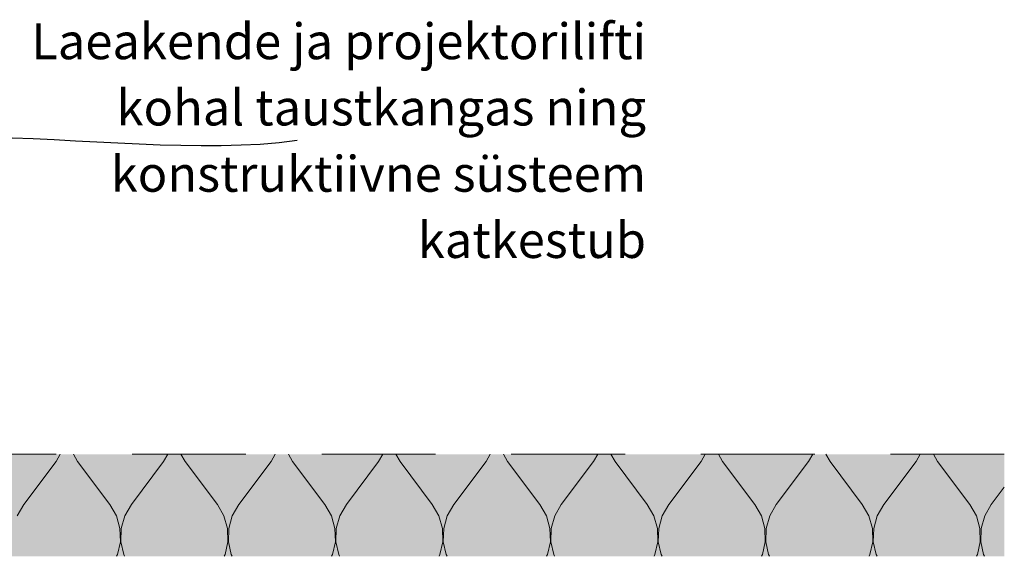
# Model space of a CAD drawing. Units: millimetres. Extents: x -2905 to 46013, y 861 to 37466.
# Drawn here: x 38518 to 39067, y 9567 to 9867 of the extents above; entities that cross this region are included whole.
import ezdxf

# ---------------------------------------------------------------- set-up
doc = ezdxf.new("R2010")
doc.units = ezdxf.units.MM
doc.header["$MEASUREMENT"] = 0
doc.linetypes.add('Long Dashed', pattern=[105.83333, 63.499999, -42.333331])
for name, color, linetype, lineweight, true_color in [('0_Pen_No__245', 7, 'Continuous', 0, 0x474874), ('SA - RIPPLAED_Pen_No__194', 7, 'Continuous', 13, 0xb6b6b6), ('SA - RIPPLAED_Pen_No__87', 7, 'Continuous', 9, 0x8a8a8a)]:
    doc.layers.add(name, color=color, linetype=linetype, lineweight=lineweight, true_color=true_color)
doc.layers.add('SA - RIPPLAED', color=7, linetype='Continuous')
doc.styles.add('GENERATED_STYLE_2', font='txt')
doc.dimstyles.new('GENERATED_STYLE__4', dxfattribs={"dimtxt": 0.18, "dimasz": 15.2, "dimexe": 0.18, "dimexo": 0.0625, "dimgap": 0, "dimtad": 0, "dimtih": 1, "dimtoh": 1, "dimdec": 4, "dimzin": 0, "dimdsep": 46, "dimcen": 0.09, "dimadec": 0, "dimazin": 0, "dimtfac": 1, "dimtdec": 4, "dimtmove": 0, "dimatfit": 3, "dimldrblk": 'ARROWHEAD_10', "dimfxl": 0, "dimtolj": 1, "dimtzin": 0, "dimarcsym": 0})

# ---------------------------------------------------------------- blocks, each defined once
blk = doc.blocks.new('*X160', base_point=(1914.2, 2239.93))
at = {"layer": 'SA - RIPPLAED_Pen_No__194', "color": 253, "linetype": 'Continuous', "lineweight": 13, "true_color": 0xb6b6b6}
for p, q in [((38538.2, 9619.93), (38540.5, 9623.93)), ((38547.91, 9623.93), (38550.2, 9619.93)), ((38598.2, 9619.93), (38600.5, 9623.93)), ((38607.91, 9623.93), (38610.2, 9619.93)), ((38658.2, 9619.93), (38660.5, 9623.93)), ((38667.91, 9623.93), (38670.2, 9619.93)), ((38718.2, 9619.93), (38720.5, 9623.93)), ((38727.91, 9623.93), (38730.2, 9619.93)), ((38778.2, 9619.93), (38780.5, 9623.93)), ((38787.91, 9623.93), (38790.2, 9619.93)), ((38838.2, 9619.93), (38840.5, 9623.93)), ((38847.91, 9623.93), (38850.2, 9619.93)), ((38898.2, 9619.93), (38900.5, 9623.93)), ((38907.91, 9623.93), (38910.2, 9619.93)), ((38958.2, 9619.93), (38960.5, 9623.93)), ((38967.91, 9623.93), (38970.2, 9619.93)), ((39018.2, 9619.93), (39020.5, 9623.93)), ((39027.91, 9623.93), (39030.2, 9619.93)), ((38520.2, 9595.93), (38538.2, 9619.93)), ((38568.2, 9595.93), (38550.2, 9619.93)), ((38580.2, 9595.93), (38598.2, 9619.93)), ((38628.2, 9595.93), (38610.2, 9619.93)), ((38640.2, 9595.93), (38658.2, 9619.93)), ((38688.2, 9595.93), (38670.2, 9619.93)), ((38700.2, 9595.93), (38718.2, 9619.93)), ((38748.2, 9595.93), (38730.2, 9619.93)), ((38760.2, 9595.93), (38778.2, 9619.93)), ((38808.2, 9595.93), (38790.2, 9619.93)), ((38820.2, 9595.93), (38838.2, 9619.93)), ((38868.2, 9595.93), (38850.2, 9619.93)), ((38880.2, 9595.93), (38898.2, 9619.93)), ((38928.2, 9595.93), (38910.2, 9619.93)), ((38940.2, 9595.93), (38958.2, 9619.93)), ((38988.2, 9595.93), (38970.2, 9619.93)), ((39000.2, 9595.93), (39018.2, 9619.93)), ((39048.2, 9595.93), (39030.2, 9619.93)), ((39060.2, 9595.93), (39067.46, 9605.62)), ((38520.2, 9595.93), (38516.54, 9589.55)), ((38571.86, 9589.55), (38568.2, 9595.93)), ((38580.2, 9595.93), (38576.54, 9589.55)), ((38631.86, 9589.55), (38628.2, 9595.93)), ((38640.2, 9595.93), (38636.54, 9589.55)), ((38691.86, 9589.55), (38688.2, 9595.93)), ((38700.2, 9595.93), (38696.54, 9589.55)), ((38751.86, 9589.55), (38748.2, 9595.93)), ((38760.2, 9595.93), (38756.54, 9589.55)), ((38811.86, 9589.55), (38808.2, 9595.93)), ((38820.2, 9595.93), (38816.54, 9589.55)), ((38871.86, 9589.55), (38868.2, 9595.93)), ((38880.2, 9595.93), (38876.54, 9589.55)), ((38931.86, 9589.55), (38928.2, 9595.93)), ((38940.2, 9595.93), (38936.54, 9589.55)), ((38991.86, 9589.55), (38988.2, 9595.93)), ((39000.2, 9595.93), (38996.54, 9589.55)), ((39051.86, 9589.55), (39048.2, 9595.93)), ((39060.2, 9595.93), (39056.54, 9589.55)), ((38573.86, 9582.46), (38571.86, 9589.55)), ((38576.54, 9589.55), (38574.55, 9582.46)), ((38633.86, 9582.46), (38631.86, 9589.55)), ((38636.54, 9589.55), (38634.55, 9582.46)), ((38693.86, 9582.46), (38691.86, 9589.55)), ((38696.54, 9589.55), (38694.55, 9582.46)), ((38753.86, 9582.46), (38751.86, 9589.55)), ((38756.54, 9589.55), (38754.55, 9582.46)), ((38813.86, 9582.46), (38811.86, 9589.55)), ((38816.54, 9589.55), (38814.55, 9582.46)), ((38873.86, 9582.46), (38871.86, 9589.55)), ((38876.54, 9589.55), (38874.55, 9582.46)), ((38933.86, 9582.46), (38931.86, 9589.55)), ((38936.54, 9589.55), (38934.55, 9582.46)), ((38993.86, 9582.46), (38991.86, 9589.55)), ((38996.54, 9589.55), (38994.55, 9582.46)), ((39053.86, 9582.46), (39051.86, 9589.55)), ((39056.54, 9589.55), (39054.55, 9582.46)), ((38574.07, 9575.1), (38573.86, 9582.46)), ((38574.55, 9582.46), (38574.34, 9575.1)), ((38634.07, 9575.1), (38633.86, 9582.46)), ((38634.55, 9582.46), (38634.34, 9575.1)), ((38694.07, 9575.1), (38693.86, 9582.46)), ((38694.55, 9582.46), (38694.34, 9575.1)), ((38754.07, 9575.1), (38753.86, 9582.46)), ((38754.55, 9582.46), (38754.34, 9575.1)), ((38814.07, 9575.1), (38813.86, 9582.46)), ((38814.55, 9582.46), (38814.34, 9575.1)), ((38874.07, 9575.1), (38873.86, 9582.46)), ((38874.55, 9582.46), (38874.34, 9575.1)), ((38934.07, 9575.1), (38933.86, 9582.46)), ((38934.55, 9582.46), (38934.34, 9575.1)), ((38994.07, 9575.1), (38993.86, 9582.46)), ((38994.55, 9582.46), (38994.34, 9575.1)), ((39054.07, 9575.1), (39053.86, 9582.46)), ((39054.55, 9582.46), (39054.34, 9575.1)), ((38572.48, 9567.91), (38574.07, 9575.1)), ((38574.34, 9575.1), (38575.93, 9567.91)), ((38632.48, 9567.91), (38634.07, 9575.1)), ((38634.34, 9575.1), (38635.93, 9567.91)), ((38692.48, 9567.91), (38694.07, 9575.1)), ((38694.34, 9575.1), (38695.93, 9567.91)), ((38752.48, 9567.91), (38754.07, 9575.1)), ((38754.34, 9575.1), (38755.93, 9567.91)), ((38812.48, 9567.91), (38814.07, 9575.1)), ((38814.34, 9575.1), (38815.93, 9567.91)), ((38872.48, 9567.91), (38874.07, 9575.1)), ((38874.34, 9575.1), (38875.93, 9567.91)), ((38932.48, 9567.91), (38934.07, 9575.1)), ((38934.34, 9575.1), (38935.93, 9567.91)), ((38992.48, 9567.91), (38994.07, 9575.1)), ((38994.34, 9575.1), (38995.93, 9567.91)), ((39052.48, 9567.91), (39054.07, 9575.1)), ((39054.34, 9575.1), (39055.93, 9567.91)), ((38571.99, 9566.93), (38572.48, 9567.91)), ((38575.93, 9567.91), (38576.42, 9566.93)), ((38631.99, 9566.93), (38632.48, 9567.91)), ((38635.93, 9567.91), (38636.42, 9566.93)), ((38691.99, 9566.93), (38692.48, 9567.91)), ((38695.93, 9567.91), (38696.42, 9566.93)), ((38751.99, 9566.93), (38752.48, 9567.91)), ((38755.93, 9567.91), (38756.42, 9566.93)), ((38811.99, 9566.93), (38812.48, 9567.91)), ((38815.93, 9567.91), (38816.42, 9566.93)), ((38871.99, 9566.93), (38872.48, 9567.91)), ((38875.93, 9567.91), (38876.42, 9566.93)), ((38931.99, 9566.93), (38932.48, 9567.91)), ((38935.93, 9567.91), (38936.42, 9566.93)), ((38991.99, 9566.93), (38992.48, 9567.91)), ((38995.93, 9567.91), (38996.42, 9566.93)), ((39051.99, 9566.93), (39052.48, 9567.91)), ((39055.93, 9567.91), (39056.42, 9566.93))]:
    blk.add_line(p, q, dxfattribs=at)
blk = doc.blocks.new('Section Element_23_3', base_point=(1914.2, 2239.93))
at = {"layer": 'SA - RIPPLAED_Pen_No__194', "linetype": 'Continuous', "lineweight": 0, "true_color": 0xffffff}
blk.add_hatch(color=7, dxfattribs=at).paths.add_polyline_path([(38312.6, 9566.93), (39067.46, 9566.93), (39067.46, 9623.93), (38312.6, 9623.93)])
at = {"layer": 'SA - RIPPLAED_Pen_No__87', "color": 252, "linetype": 'Long Dashed', "lineweight": 9, "true_color": 0x8a8a8a}
blk.add_line((39067.46, 9623.93), (38312.6, 9623.93), dxfattribs=at)
at = {"layer": 'SA - RIPPLAED', "lineweight": 0}
blk.add_blockref('*X160', (1914.2, 2239.93), dxfattribs=at)
blk = doc.blocks.new('ARROWHEAD_10')
at = {"linetype": 'Continuous', "lineweight": 0}
blk.add_hatch(color=0, dxfattribs=at).paths.add_polyline_path([(-0.525, 0.525), (0, 0), (-0.525, -0.525)])
at = {"color": 0, "linetype": 'Continuous', "lineweight": 0}
blk.add_line((0, 0), (-1, 0), dxfattribs=at)

msp = doc.modelspace()

# ---------------------------------------------------------------- block references
at = {"layer": 'SA - RIPPLAED', "lineweight": 0}
msp.add_blockref('Section Element_23_3', (1914.2, 2239.93), dxfattribs=at)

# ---------------------------------------------------------------- texts
at = {"layer": '0_Pen_No__245', "color": 167, "linetype": 'Continuous', "lineweight": 13, "true_color": 0x474874, "insert": (38867.47, 9799.01), "char_height": 20, "width": 377.3038, "attachment_point": 6, "line_spacing_factor": 1.10971, "style": 'GENERATED_STYLE_2'}
msp.add_mtext('\\A1;{\\pqr;\\fOpen Sans|b0|i0|c0|p0;\\W1.000000;Laeakende \\fOpen Sans|b0|i0|c0|p0;\\W1.000000;ja projektorilifti \\fOpen Sans|b0|i0|c0|p0;\\W1.000000;kohal taustkangas ning konstruktiivne süsteem katkestub}', dxfattribs=at)

# ---------------------------------------------------------------- leaders
at = {"layer": '0_Pen_No__245', "color": 167, "linetype": 'Continuous', "lineweight": 13, "true_color": 0x474874, "path_type": 1, "annotation_type": 0, "has_hookline": 1, "hookline_direction": 0, "text_width": 342.04}
msp.add_leader([(38325.86, 9630.95), (38353.25, 9754.77), (38672.81, 9799.23)], dimstyle='GENERATED_STYLE__4', dxfattribs=at)

doc.saveas('drawing.dxf')
